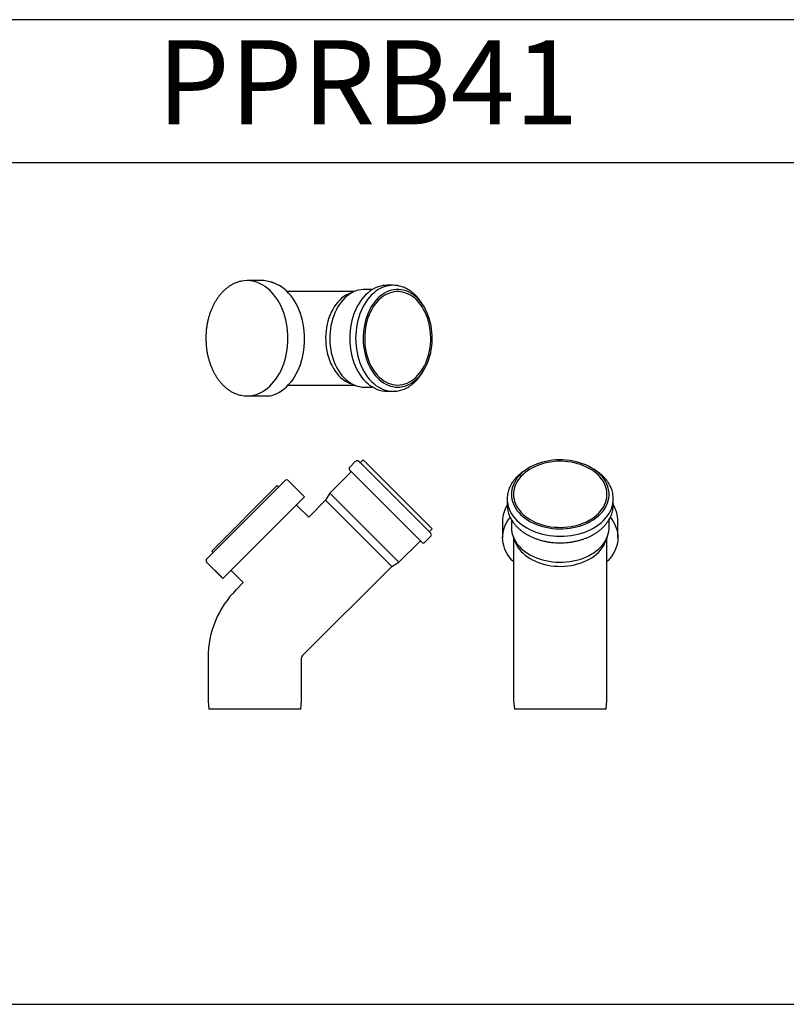
# Model space of a CAD drawing. Units: millimetres. Extents: x -55674 to 66726, y -33788 to 9755.
# Drawn here: x -38353 to -37443, y -14757 to -13587 of the extents above; entities that cross this region are included whole.
import ezdxf

# ---------------------------------------------------------------- set-up
doc = ezdxf.new("R2010")
doc.units = ezdxf.units.MM

# ---------------------------------------------------------------- blocks, each defined once
blk = doc.blocks.new('PPRB41 - přední')
at = {"color": 7, "linetype": 'Continuous', "lineweight": 25}
for p, q in [((119.8, 294.4), (112.8, 287.3)), ((123.4, 294.4), (208.9, 208.9)), ((128.7, 296.2), (125.8, 293.3)), ((128.7, 296.2), (210.7, 214.2)), ((113.8, 281.3), (89.1, 256.6)), ((112.8, 283.8), (198.3, 198.2)), ((-57.6, 177.8), (36.5, 271.9)), ((59.1, 252.1), (39.3, 271.9)), ((57.7, 253.5), (40, 271.2)), ((-51.2, 187.7), (26.6, 265.5)), ((28.4, 263.7), (26.6, 265.5)), ((-37.8, 155.2), (59.1, 252.1)), ((84.1, 248.1), (64.1, 228)), ((89.1, 256.6), (84.1, 248.1)), ((84.1, 248.1), (162.6, 169.6)), ((89.1, 256.6), (171.1, 174.6)), ((64.1, 228), (49.6, 242.5)), ((207.9, 211.3), (210.7, 214.2)), ((171.1, 174.6), (195.9, 199.3)), ((201.9, 198.2), (208.9, 205.3)), ((-51.2, 187.7), (-49.4, 186)), ((-57.6, 175), (-37.8, 155.2)), ((-56.8, 174.3), (-39.2, 156.6)), ((-28.2, 164.7), (-13.7, 150.3)), ((56.6, 63.5), (162.6, 169.6)), ((162.6, 169.6), (171.1, 174.6)), ((-13.7, 150.3), (-21.9, 142)), ((-55.5, 61), (-55.5, 10)), ((55.5, 10), (55.5, 61)), ((-55.5, 10), (-54.5, 0)), ((54.5, 0), (-54.5, 0)), ((54.5, 0), (55.5, 10))]:
    blk.add_line(p, q, dxfattribs=at)
for centre, radius, start, end in [((121.6, 292.6), 2.5, 45, 135), ((125.1, 294.1), 1, 225, 315), ((114.5, 285.6), 2.5, 135, 225), ((113.1, 282), 1, 315, 45), ((37.9, 270.5), 2, 45, 135), ((208.6, 210.6), 1, 135, 225), ((196.6, 198.6), 1, 45, 135), ((207.2, 207.1), 2.5, 315, 45), ((200.1, 200), 2.5, 225, 315), ((-56.1, 176.4), 2, 135, 225), ((59.1, 61), 114.6, 135, 180), ((59.1, 61), 3.59, 135, 180)]:
    blk.add_arc(centre, radius, start, end, dxfattribs=at)
blk = doc.blocks.new('PPRB41 - pravá')
at = {"linetype": 'Continuous', "lineweight": 25}
for p, q in [((-63, 249.9), (-63, 242.8)), ((63, 242.8), (63, 249.9)), ((-68.5, 223.4), (-68.5, 203.6)), ((-58, 225.1), (-58, 215.6)), ((58, 215.6), (58, 225.1)), ((68.5, 203.6), (68.5, 223.4)), ((-56, 204.8), (-53.5, 198.5)), ((-55.5, 203.6), (-55.5, 10)), ((53.5, 198.5), (56, 204.8)), ((55.5, 10), (55.5, 203.6)), ((-55.5, 10), (-54.5, 0)), ((54.5, 0), (-54.5, 0)), ((54.5, 0), (55.5, 10))]:
    blk.add_line(p, q, dxfattribs=at)
at = {"linetype": 'Continuous', "lineweight": 25, "flags": 128}
for points in [[(-58, 255.2), (-57.9, 252.3), (-57.4, 249.4), (-56.7, 246.5), (-55.7, 243.7), (-54.4, 241), (-52.9, 238.3), (-51.1, 235.7), (-49, 233.2), (-46.7, 230.8), (-44.1, 228.6), (-41.4, 226.4), (-38.4, 224.4), (-35.2, 222.6), (-31.9, 220.9), (-28.4, 219.4), (-24.8, 218.1), (-21, 216.9), (-17.1, 216), (-13.2, 215.2), (-9.2, 214.7), (-5.1, 214.3), (-1, 214.2), (3.1, 214.2), (7.1, 214.5), (11.2, 214.9), (15.2, 215.6), (19.1, 216.4), (22.9, 217.5), (26.6, 218.7), (30.2, 220.1), (33.6, 221.7), (36.8, 223.5), (39.9, 225.4), (42.8, 227.5), (45.4, 229.7), (47.9, 232), (50.1, 234.5), (52, 237), (53.7, 239.6), (55.1, 242.4), (56.2, 245.1), (57.1, 248), (57.7, 250.8), (58, 253.7), (58, 256.6), (57.7, 259.5), (57.1, 262.4), (56.2, 265.2), (55.1, 268), (53.7, 270.7), (52, 273.3), (50.1, 275.9), (47.9, 278.3), (45.4, 280.7), (42.8, 282.9), (39.9, 284.9), (36.8, 286.8), (33.6, 288.6), (30.2, 290.2), (26.6, 291.6), (22.9, 292.8), (19.1, 293.9), (15.2, 294.7), (11.2, 295.4), (7.1, 295.9), (3.1, 296.1), (-1, 296.2), (-5.1, 296), (-9.2, 295.7), (-13.2, 295.1), (-17.1, 294.3), (-21, 293.4), (-24.8, 292.2), (-28.4, 290.9), (-31.9, 289.4), (-35.2, 287.7), (-38.4, 285.9), (-41.4, 283.9), (-44.1, 281.8), (-46.7, 279.5), (-49, 277.1), (-51.1, 274.6), (-52.9, 272), (-54.4, 269.3), (-55.7, 266.6), (-56.7, 263.8), (-57.4, 260.9), (-57.9, 258.1), (-58, 255.2)], [(-55.5, 255.2), (-55.4, 252.3), (-54.9, 249.5), (-54.2, 246.7), (-53.2, 244), (-51.9, 241.3), (-50.4, 238.7), (-48.6, 236.2), (-46.5, 233.7), (-44.2, 231.4), (-41.6, 229.2), (-38.9, 227.2), (-35.9, 225.3), (-32.8, 223.5), (-29.5, 221.9), (-26, 220.5), (-22.4, 219.3), (-18.7, 218.2), (-14.8, 217.4), (-11, 216.7), (-7, 216.2), (-3, 216), (1, 215.9), (5, 216.1), (9, 216.4), (12.9, 217), (16.8, 217.8), (20.5, 218.7), (24.2, 219.9), (27.7, 221.2), (31.1, 222.7), (34.4, 224.4), (37.4, 226.2), (40.3, 228.2), (42.9, 230.3), (45.4, 232.6), (47.6, 234.9), (49.5, 237.4), (51.2, 240), (52.6, 242.6), (53.7, 245.4), (54.6, 248.1), (55.2, 250.9), (55.5, 253.7), (55.5, 256.6), (55.2, 259.4), (54.6, 262.2), (53.7, 265), (52.6, 267.7), (51.2, 270.3), (49.5, 272.9), (47.6, 275.4), (45.4, 277.8), (42.9, 280), (40.3, 282.2), (37.4, 284.1), (34.4, 286), (31.1, 287.6), (27.7, 289.2), (24.2, 290.5), (20.5, 291.6), (16.8, 292.6), (12.9, 293.3), (9, 293.9), (5, 294.3), (1, 294.4), (-3, 294.4), (-7, 294.1), (-11, 293.6), (-14.8, 293), (-18.7, 292.1), (-22.4, 291.1), (-26, 289.8), (-29.5, 288.4), (-32.8, 286.8), (-35.9, 285.1), (-38.9, 283.2), (-41.6, 281.1), (-44.2, 278.9), (-46.5, 276.6), (-48.6, 274.2), (-50.4, 271.6), (-51.9, 269), (-53.2, 266.3), (-54.2, 263.6), (-54.9, 260.8), (-55.4, 258), (-55.5, 255.2)], [(-63, 249.9), (-62.9, 246.8), (-62.4, 243.8), (-61.7, 240.8), (-60.7, 237.8), (-59.4, 234.9), (-57.8, 232.1), (-55.9, 229.4), (-53.8, 226.7), (-51.5, 224.2), (-48.9, 221.7), (-46, 219.5), (-43, 217.3), (-39.8, 215.3), (-36.3, 213.5), (-32.7, 211.8), (-29, 210.3), (-25.1, 209), (-21.1, 207.9), (-17, 207), (-12.8, 206.2), (-8.6, 205.7), (-4.3, 205.4), (0, 205.3), (4.3, 205.4), (8.6, 205.7), (12.8, 206.2), (17, 207), (21.1, 207.9), (25.1, 209), (29, 210.3), (32.7, 211.8), (36.3, 213.5), (39.8, 215.3), (43, 217.3), (46, 219.5), (48.9, 221.7), (51.5, 224.2), (53.8, 226.7), (55.9, 229.4), (57.8, 232.1), (59.4, 234.9), (60.7, 237.8), (61.7, 240.8), (62.4, 243.8), (62.6, 244.9)], [(62.6, 237.9), (62.9, 239.8), (63, 242.8)], [(-55.5, 175.2), (-57, 176.7), (-59.3, 179.4), (-61.4, 182.2), (-63.3, 185.1), (-64.9, 188.1), (-66.2, 191.1), (-67.2, 194.2), (-67.9, 197.3), (-68.4, 200.5), (-68.5, 203.6), (-68.4, 206.8), (-67.9, 210), (-67.2, 213.1), (-66.2, 216.2), (-64.9, 219.2), (-63.3, 222.2), (-61.4, 225.1), (-59.4, 227.7)], [(59.5, 227.7), (61.4, 225.1), (63.3, 222.2), (64.9, 219.2), (66.2, 216.2), (67.2, 213.1), (67.9, 210), (68.4, 206.8), (68.5, 203.6), (68.4, 200.5), (67.9, 197.3), (67.2, 194.2), (66.2, 191.1), (64.9, 188.1), (63.3, 185.1), (61.4, 182.2), (59.3, 179.4), (57, 176.7), (55.5, 175.2)], [(-58, 215.6), (-57.9, 212.7), (-57.4, 209.8), (-56.7, 206.9), (-55.7, 204.1), (-54.4, 201.4), (-52.9, 198.7), (-51.1, 196.1), (-49, 193.6), (-46.7, 191.2), (-44.1, 189), (-41.4, 186.8), (-38.4, 184.8), (-35.2, 183), (-31.9, 181.3), (-28.4, 179.8), (-24.8, 178.5), (-21, 177.3), (-17.1, 176.4), (-13.2, 175.6), (-9.2, 175.1), (-5.1, 174.7), (-1, 174.6), (3.1, 174.6), (7.1, 174.9), (11.2, 175.3), (15.2, 176), (19.1, 176.8), (22.9, 177.9), (26.6, 179.1), (30.2, 180.5), (33.6, 182.1), (36.8, 183.9), (39.9, 185.8), (42.8, 187.9), (45.4, 190.1), (47.9, 192.4), (50.1, 194.9), (52, 197.4), (53.7, 200), (55.1, 202.8), (56.2, 205.5), (57.1, 208.4), (57.7, 211.2), (58, 214.1), (58, 215.6)], [(-53.5, 198.5), (-53.2, 197.7), (-51.9, 195), (-50.4, 192.4), (-48.6, 189.8), (-46.5, 187.4), (-44.2, 185.1), (-41.6, 182.9), (-38.9, 180.9), (-35.9, 178.9), (-32.8, 177.2), (-29.5, 175.6), (-26, 174.2), (-22.4, 172.9), (-18.7, 171.9), (-14.8, 171), (-11, 170.4), (-7, 169.9), (-3, 169.7), (1, 169.6), (5, 169.8), (9, 170.1), (12.9, 170.7), (16.8, 171.4), (20.5, 172.4), (24.2, 173.5), (27.7, 174.9), (31.1, 176.4), (34.4, 178), (37.4, 179.9), (40.3, 181.9), (42.9, 184), (45.4, 186.2), (47.6, 188.6), (49.5, 191.1), (51.2, 193.7), (52.6, 196.3), (53.5, 198.5)], [(-53.5, 198.5), (-53.2, 197.7), (-51.9, 195), (-50.4, 192.4), (-48.6, 189.8), (-46.5, 187.4), (-44.2, 185.1), (-41.6, 182.9), (-38.9, 180.9), (-35.9, 178.9), (-32.8, 177.2), (-29.5, 175.6), (-26, 174.2), (-22.4, 172.9), (-18.7, 171.9), (-14.8, 171), (-11, 170.4), (-7, 169.9), (-3, 169.7), (1, 169.6), (5, 169.8), (9, 170.1), (12.9, 170.7), (16.8, 171.4), (20.5, 172.4), (24.2, 173.5), (27.7, 174.9), (31.1, 176.4), (34.4, 178), (37.4, 179.9), (40.3, 181.9), (42.9, 184), (45.4, 186.2), (47.6, 188.6), (49.5, 191.1), (51.2, 193.7), (52.6, 196.3), (53.5, 198.5)]]:
    blk.add_lwpolyline(points, dxfattribs=at)
at = {"linetype": 'Continuous', "lineweight": 25}
blk.add_arc((31.4, 249.9), 31.6, 351.0267, 9.422, dxfattribs=at)
for centre, radius, start, end in [((-34.2, 223.8), 34.3, 147.2667, 180.6209), ((33.5, 223.6), 35, 359.7065, 32.5608)]:
    blk.add_arc(centre, radius, start, end)
for points, knots in [([(-38.4, 285.8), (-38.7, 285.6), (-40.2, 284.8), (-42.5, 283.3), (-45.5, 281.3), (-48.2, 279.1), (-50.7, 276.8), (-53, 274.4), (-55.1, 271.9), (-57, 269.3), (-58.6, 266.6), (-60, 263.8), (-61.1, 261), (-62, 258.1), (-62.6, 255.2), (-62.9, 252.5), (-63, 250.7), (-63, 249.9)], [0, 0, 0, 0, 0.022677, 0.093907, 0.165127, 0.236322, 0.307473, 0.378557, 0.449548, 0.520419, 0.591143, 0.661697, 0.732067, 0.802251, 0.872262, 0.942127, 1, 1, 1, 1]), ([(62.6, 255.2), (62.6, 255.3), (62.4, 256.2), (62, 258.2), (61.1, 261), (60, 263.8), (58.6, 266.6), (57, 269.3), (55.2, 271.9), (53.1, 274.4), (50.8, 276.8), (48.3, 279.1), (45.5, 281.2), (42.8, 283.2), (40.9, 284.4), (40, 284.9)], [0, 0, 0, 0, 0.001065, 0.084459, 0.167951, 0.251593, 0.335422, 0.419457, 0.503699, 0.588136, 0.672747, 0.757501, 0.842371, 0.927326, 1, 1, 1, 1]), ([(-63, 242.8), (-63, 242.3), (-63, 240.8), (-62.7, 238.3), (-62.2, 235.4), (-61.4, 232.5), (-60.4, 229.7), (-59.1, 226.9), (-57.5, 224.2), (-55.8, 221.6), (-53.7, 219.1), (-51.5, 216.6), (-49.1, 214.3), (-46.4, 212.1), (-43.6, 210), (-40.5, 208), (-37.3, 206.2), (-34, 204.6), (-30.5, 203.1), (-26.9, 201.8), (-23.1, 200.6), (-19.3, 199.6), (-15.4, 198.8), (-11.4, 198.2), (-7.4, 197.8), (-3.4, 197.5), (0.7, 197.5), (4.7, 197.6), (8.8, 197.9), (12.8, 198.4), (16.7, 199.1), (20.6, 200), (24.4, 201), (28.1, 202.2), (31.7, 203.6), (35.1, 205.1), (38.5, 206.8), (41.6, 208.7), (44.6, 210.7), (47.4, 212.8), (50, 215.1), (52.3, 217.5), (54.5, 220), (56.4, 222.6), (58.1, 225.2), (59.6, 228), (60.8, 230.8), (61.7, 233.6), (62.3, 235.9), (62.5, 237.3), (62.6, 237.7)], [0, 0, 0, 0, 0.011477, 0.032445, 0.053419, 0.074413, 0.09544, 0.116512, 0.137635, 0.158811, 0.180037, 0.201308, 0.222618, 0.243959, 0.265324, 0.286706, 0.3081, 0.3295, 0.350904, 0.372308, 0.393711, 0.415112, 0.43651, 0.457907, 0.479302, 0.500695, 0.522089, 0.543483, 0.564879, 0.586277, 0.607679, 0.629084, 0.650493, 0.671908, 0.693327, 0.714752, 0.736179, 0.757608, 0.779035, 0.800456, 0.821866, 0.843258, 0.864625, 0.885958, 0.907249, 0.928491, 0.949678, 0.97081, 0.991887, 1, 1, 1, 1]), ([(65, 238.9), (64.8, 239.2), (64.3, 240.5), (63.6, 241.8), (63, 242.8), (62.9, 242.8)], [0, 0, 0, 0, 0.239523, 0.969723, 1, 1, 1, 1])]:
    blk.add_open_spline(points, degree=3, knots=knots, dxfattribs=at)
blk = doc.blocks.new('PPRB41 - horní')
at = {"linetype": 'Continuous', "lineweight": 25}
for p, q in [((-200, 68.5), (-219.8, 68.5)), ((-46.3, 63), (-53.4, 63)), ((-92.6, 55.5), (-171.6, 55.5)), ((-91.4, 56), (-97.6, 53.5)), ((-71, 58), (-80.6, 58)), ((-171.6, -55.5), (-92.6, -55.5)), ((-97.6, -53.5), (-91.4, -56)), ((-80.6, -58), (-71, -58)), ((-219.8, -68.5), (-200, -68.5)), ((-208.2, -68.5), (-192.9, -68.5)), ((-53.4, -63), (-46.3, -63))]:
    blk.add_line(p, q, dxfattribs=at)
at = {"linetype": 'Continuous', "lineweight": 25, "flags": 128}
for points in [[(-212.8, -67.8), (-210.4, -67.2), (-207.3, -66.2), (-204.2, -64.9), (-201.3, -63.3), (-198.4, -61.4), (-195.6, -59.3), (-192.9, -57), (-190.3, -54.3), (-187.9, -51.5), (-185.6, -48.4), (-183.4, -45.2), (-181.4, -41.7), (-179.5, -38.1), (-177.9, -34.3), (-176.4, -30.3), (-175.1, -26.2), (-173.9, -22), (-173, -17.7), (-172.3, -13.4), (-171.8, -8.9), (-171.5, -4.5), (-171.4, 0), (-171.5, 4.5), (-171.8, 8.9), (-172.3, 13.4), (-173, 17.7), (-173.9, 22), (-175.1, 26.2), (-176.4, 30.3), (-177.9, 34.2), (-179.5, 38.1), (-181.4, 41.7), (-183.4, 45.2), (-185.6, 48.4), (-187.9, 51.5), (-190.3, 54.3), (-192.9, 57), (-195.6, 59.3), (-198.4, 61.4), (-201.3, 63.3), (-204.2, 64.9), (-207.3, 66.2), (-210.4, 67.2), (-212.7, 67.8)], [(-192.9, -68.5), (-190.5, -67.9), (-187.4, -66.9), (-184.4, -65.6), (-181.4, -64), (-178.5, -62.2), (-175.7, -60), (-173.1, -57.7), (-170.5, -55.1), (-168, -52.2), (-165.7, -49.2), (-163.6, -45.9), (-161.5, -42.4), (-159.7, -38.8), (-158, -35), (-156.5, -31), (-155.2, -26.9), (-154.1, -22.7), (-153.2, -18.4), (-152.5, -14.1), (-151.9, -9.7), (-151.6, -5.2), (-151.5, -0.7), (-151.6, 3.8), (-151.9, 8.2), (-152.5, 12.6), (-153.2, 17), (-154.1, 21.3), (-155.2, 25.5), (-156.5, 29.6), (-158, 33.5), (-159.7, 37.3), (-161.5, 41), (-163.6, 44.4), (-165.7, 47.7), (-168, 50.8), (-170.5, 53.6), (-173.1, 56.2), (-175.7, 58.6), (-178.5, 60.7), (-181.4, 62.6), (-184.4, 64.1), (-187.4, 65.4), (-190.5, 66.5), (-192.9, 67)], [(-58.6, 62.6), (-59.4, 62.4), (-62.4, 61.7), (-65.4, 60.7), (-68.3, 59.4), (-71.1, 57.8), (-73.9, 55.9), (-76.5, 53.8), (-79.1, 51.5), (-81.5, 48.9), (-83.8, 46), (-85.9, 43), (-87.9, 39.8), (-89.8, 36.3), (-91.4, 32.7), (-92.9, 29), (-94.2, 25.1), (-95.4, 21.1), (-96.3, 17), (-97, 12.8), (-97.5, 8.6), (-97.8, 4.3), (-97.9, 0), (-97.8, -4.3), (-97.5, -8.6), (-97, -12.8), (-96.3, -17), (-95.4, -21.1), (-94.2, -25.1), (-92.9, -29), (-91.4, -32.7), (-89.8, -36.3), (-87.9, -39.8), (-85.9, -43), (-83.8, -46), (-81.5, -48.9), (-79.1, -51.5), (-76.5, -53.8), (-73.9, -55.9), (-71.1, -57.8), (-68.3, -59.4), (-65.4, -60.7), (-62.4, -61.7), (-59.4, -62.4), (-56.4, -62.9), (-53.4, -63)], [(-51.5, 62.6), (-52.4, 62.4), (-55.4, 61.7), (-58.3, 60.7), (-61.2, 59.4), (-64.1, 57.8), (-66.8, 55.9), (-69.5, 53.8), (-72, 51.5), (-74.4, 48.9), (-76.7, 46), (-78.9, 43), (-80.9, 39.8), (-82.7, 36.3), (-84.4, 32.7), (-85.9, 29), (-87.2, 25.1), (-88.3, 21.1), (-89.2, 17), (-89.9, 12.8), (-90.4, 8.6), (-90.8, 4.3), (-90.9, 0), (-90.8, -4.3), (-90.4, -8.6), (-89.9, -12.8), (-89.2, -17), (-88.3, -21.1), (-87.2, -25.1), (-85.9, -29), (-84.4, -32.7), (-82.7, -36.3), (-80.9, -39.8), (-78.9, -43), (-76.7, -46), (-74.4, -48.9), (-72, -51.5), (-69.5, -53.8), (-66.8, -55.9), (-64.1, -57.8), (-61.2, -59.4), (-58.3, -60.7), (-55.4, -61.7), (-52.4, -62.4), (-49.3, -62.9), (-46.3, -63)], [(-53.4, 63), (-56.4, 62.9), (-58.6, 62.6)], [(-97.6, 53.5), (-99.9, 52.6), (-102.5, 51.2), (-105.1, 49.5), (-107.6, 47.6), (-109.9, 45.4), (-112.2, 42.9), (-114.3, 40.3), (-116.3, 37.4), (-118.1, 34.4), (-119.8, 31.1), (-121.3, 27.7), (-122.6, 24.2), (-123.8, 20.5), (-124.7, 16.8), (-125.5, 12.9), (-126, 9), (-126.4, 5), (-126.6, 1), (-126.5, -3), (-126.3, -7), (-125.8, -11), (-125.1, -14.8), (-124.3, -18.7), (-123.2, -22.4), (-122, -26), (-120.6, -29.5), (-119, -32.8), (-117.2, -35.9), (-115.3, -38.9), (-113.3, -41.6), (-111.1, -44.2), (-108.8, -46.5), (-106.3, -48.6), (-103.8, -50.4), (-101.2, -51.9), (-98.5, -53.2), (-97.6, -53.5)], [(-97.6, 53.5), (-99.9, 52.6), (-102.5, 51.2), (-105.1, 49.5), (-107.6, 47.6), (-109.9, 45.4), (-112.2, 42.9), (-114.3, 40.3), (-116.3, 37.4), (-118.1, 34.4), (-119.8, 31.1), (-121.3, 27.7), (-122.6, 24.2), (-123.8, 20.5), (-124.7, 16.8), (-125.5, 12.9), (-126, 9), (-126.4, 5), (-126.6, 1), (-126.5, -3), (-126.3, -7), (-125.8, -11), (-125.1, -14.8), (-124.3, -18.7), (-123.2, -22.4), (-122, -26), (-120.6, -29.5), (-119, -32.8), (-117.2, -35.9), (-115.3, -38.9), (-113.3, -41.6), (-111.1, -44.2), (-108.8, -46.5), (-106.3, -48.6), (-103.8, -50.4), (-101.2, -51.9), (-98.5, -53.2), (-97.6, -53.5)], [(-80.6, 58), (-82.1, 58), (-84.9, 57.7), (-87.8, 57.1), (-90.6, 56.2), (-93.4, 55.1), (-96.1, 53.7), (-98.8, 52), (-101.3, 50.1), (-103.8, 47.9), (-106.1, 45.4), (-108.3, 42.8), (-110.4, 39.9), (-112.3, 36.8), (-114, 33.6), (-115.6, 30.2), (-117, 26.6), (-118.3, 22.9), (-119.3, 19.1), (-120.2, 15.2), (-120.8, 11.2), (-121.3, 7.1), (-121.6, 3.1), (-121.6, -1), (-121.5, -5.1), (-121.1, -9.2), (-120.5, -13.2), (-119.8, -17.1), (-118.8, -21), (-117.7, -24.8), (-116.4, -28.4), (-114.9, -31.9), (-113.2, -35.2), (-111.3, -38.4), (-109.3, -41.4), (-107.2, -44.1), (-104.9, -46.7), (-102.6, -49), (-100.1, -51.1), (-97.5, -52.9), (-94.8, -54.4), (-92, -55.7), (-89.2, -56.7), (-86.4, -57.4), (-83.5, -57.9), (-80.6, -58)], [(-41, -58), (-38.1, -57.9), (-35.2, -57.4), (-32.4, -56.7), (-29.6, -55.7), (-26.8, -54.4), (-24.1, -52.9), (-21.6, -51.1), (-19.1, -49), (-16.7, -46.7), (-14.4, -44.1), (-12.3, -41.4), (-10.3, -38.4), (-8.4, -35.2), (-6.8, -31.9), (-5.2, -28.4), (-3.9, -24.8), (-2.8, -21), (-1.8, -17.1), (-1.1, -13.2), (-0.5, -9.2), (-0.2, -5.1), (0, -1), (-0.1, 3.1), (-0.3, 7.1), (-0.8, 11.2), (-1.4, 15.2), (-2.3, 19.1), (-3.3, 22.9), (-4.6, 26.6), (-6, 30.2), (-7.6, 33.6), (-9.3, 36.8), (-11.2, 39.9), (-13.3, 42.8), (-15.5, 45.4), (-17.8, 47.9), (-20.3, 50.1), (-22.8, 52), (-25.5, 53.7), (-28.2, 55.1), (-31, 56.2), (-33.8, 57.1), (-36.7, 57.7), (-39.6, 58), (-42.5, 58), (-45.3, 57.7), (-48.2, 57.1), (-51, 56.2), (-53.8, 55.1), (-56.5, 53.7), (-59.2, 52), (-61.7, 50.1), (-64.2, 47.9), (-66.5, 45.4), (-68.7, 42.8), (-70.8, 39.9), (-72.7, 36.8), (-74.4, 33.6), (-76, 30.2), (-77.4, 26.6), (-78.7, 22.9), (-79.7, 19.1), (-80.6, 15.2), (-81.2, 11.2), (-81.7, 7.1), (-82, 3.1), (-82, -1), (-81.9, -5.1), (-81.5, -9.2), (-80.9, -13.2), (-80.2, -17.1), (-79.2, -21), (-78.1, -24.8), (-76.8, -28.4), (-75.3, -31.9), (-73.6, -35.2), (-71.7, -38.4), (-69.7, -41.4), (-67.6, -44.1), (-65.3, -46.7), (-63, -49), (-60.5, -51.1), (-57.9, -52.9), (-55.2, -54.4), (-52.4, -55.7), (-49.6, -56.7), (-46.8, -57.4), (-43.9, -57.9), (-41, -58)], [(-41, -55.5), (-38.2, -55.4), (-35.4, -54.9), (-32.6, -54.2), (-29.8, -53.2), (-27.1, -51.9), (-24.5, -50.4), (-22, -48.6), (-19.6, -46.5), (-17.3, -44.2), (-15.1, -41.6), (-13, -38.9), (-11.1, -35.9), (-9.3, -32.8), (-7.7, -29.5), (-6.3, -26), (-5.1, -22.4), (-4, -18.7), (-3.2, -14.8), (-2.5, -11), (-2.1, -7), (-1.8, -3), (-1.8, 1), (-1.9, 5), (-2.3, 9), (-2.8, 12.9), (-3.6, 16.8), (-4.5, 20.5), (-5.7, 24.2), (-7, 27.7), (-8.5, 31.1), (-10.2, 34.4), (-12, 37.4), (-14, 40.3), (-16.1, 42.9), (-18.4, 45.4), (-20.8, 47.6), (-23.3, 49.5), (-25.8, 51.2), (-28.5, 52.6), (-31.2, 53.7), (-34, 54.6), (-36.8, 55.2), (-39.6, 55.5), (-42.4, 55.5), (-45.2, 55.2), (-48.1, 54.6), (-50.8, 53.7), (-53.5, 52.6), (-56.2, 51.2), (-58.8, 49.5), (-61.2, 47.6), (-63.6, 45.4), (-65.9, 42.9), (-68, 40.3), (-70, 37.4), (-71.8, 34.4), (-73.5, 31.1), (-75, 27.7), (-76.3, 24.2), (-77.5, 20.5), (-78.4, 16.8), (-79.2, 12.9), (-79.7, 9), (-80.1, 5), (-80.2, 1), (-80.2, -3), (-79.9, -7), (-79.5, -11), (-78.8, -14.8), (-78, -18.7), (-76.9, -22.4), (-75.7, -26), (-74.3, -29.5), (-72.7, -32.8), (-70.9, -35.9), (-69, -38.9), (-66.9, -41.6), (-64.8, -44.2), (-62.4, -46.5), (-60, -48.6), (-57.5, -50.4), (-54.9, -51.9), (-52.2, -53.2), (-49.4, -54.2), (-46.7, -54.9), (-43.8, -55.4), (-41, -55.5)]]:
    blk.add_lwpolyline(points, dxfattribs=at)
at = {"linetype": 'Continuous', "lineweight": 25}
for centre, radius, start, end in [((-219.8, 34), 34.5, 78.1674, 101.4007), ((-46.3, 31.4), 31.6, 81.0267, 99.422), ((-219.8, -34), 34.5, 258.1731, 281.766)]:
    blk.add_arc(centre, radius, start, end, dxfattribs=at)
blk.add_arc((-209.6, 3.2), 66, 68.9439, 81.6172)
for points, knots in [([(-226.8, 67.8), (-227.5, 67.6), (-229.1, 67.3), (-231.7, 66.5), (-234.6, 65.4), (-237.5, 64), (-240.3, 62.3), (-243, 60.4), (-245.6, 58.3), (-248.1, 56), (-250.6, 53.4), (-252.9, 50.7), (-255, 47.7), (-257.1, 44.6), (-259, 41.3), (-260.7, 37.9), (-262.3, 34.2), (-263.8, 30.5), (-265, 26.7), (-266.1, 22.7), (-267, 18.7), (-267.7, 14.6), (-268.3, 10.4), (-268.7, 6.2), (-268.8, 2), (-268.8, -2.2), (-268.6, -6.5), (-268.3, -10.7), (-267.7, -14.8), (-267, -18.9), (-266, -23), (-264.9, -26.9), (-263.7, -30.7), (-262.2, -34.5), (-260.6, -38.1), (-258.9, -41.5), (-257, -44.8), (-255.6, -46.9), (-254.8, -48), (-254.7, -48.2)], [0, 0, 0, 0, 0.017523, 0.04519, 0.072894, 0.100642, 0.12844, 0.156287, 0.184181, 0.212118, 0.240089, 0.268089, 0.296111, 0.324149, 0.352198, 0.380254, 0.408312, 0.436372, 0.46443, 0.492487, 0.520541, 0.548593, 0.576644, 0.604693, 0.632741, 0.66079, 0.688839, 0.71689, 0.744943, 0.772999, 0.801059, 0.829123, 0.857192, 0.885265, 0.913342, 0.941423, 0.969505, 0.99609, 1, 1, 1, 1]), ([(-10.4, 38.4), (-10.4, 38.4), (-11, 39.5), (-12.2, 41.6), (-14.2, 44.6), (-16.4, 47.4), (-18.6, 50), (-21, 52.3), (-23.5, 54.5), (-26.1, 56.4), (-28.8, 58.1), (-31.5, 59.6), (-34.3, 60.8), (-37.2, 61.7), (-39.5, 62.3), (-40.8, 62.5), (-41.2, 62.6)], [0, 0, 0, 0, 0.000032, 0.081256, 0.162471, 0.243664, 0.324814, 0.405897, 0.486883, 0.567742, 0.648443, 0.728957, 0.809265, 0.88936, 0.969251, 1, 1, 1, 1]), ([(-46.3, -63), (-45.8, -63), (-44.3, -63), (-41.8, -62.7), (-38.9, -62.2), (-36, -61.4), (-33.2, -60.4), (-30.4, -59.1), (-27.7, -57.5), (-25.1, -55.8), (-22.6, -53.7), (-20.1, -51.5), (-17.8, -49.1), (-15.6, -46.4), (-13.5, -43.5), (-11.9, -41.2), (-11.1, -39.7), (-10.9, -39.3)], [0, 0, 0, 0, 0.038921, 0.110025, 0.181149, 0.25234, 0.323647, 0.395104, 0.466735, 0.538543, 0.610522, 0.682654, 0.754918, 0.827288, 0.899738, 0.972247, 1, 1, 1, 1]), ([(-254.7, -48.2), (-254.3, -48.7), (-253.2, -50.2), (-251.3, -52.6), (-248.9, -55.2), (-246.4, -57.6), (-243.8, -59.8), (-241.1, -61.8), (-238.3, -63.5), (-235.4, -65), (-232.5, -66.2), (-229.7, -67.1), (-227.9, -67.5), (-227.1, -67.7)], [0, 0, 0, 0, 0.051421, 0.148373, 0.24531, 0.342182, 0.438966, 0.535635, 0.632163, 0.728528, 0.824716, 0.920719, 1, 1, 1, 1])]:
    blk.add_open_spline(points, degree=3, knots=knots, dxfattribs=at)

msp = doc.modelspace()

# ---------------------------------------------------------------- linework, layer by layer
msp.add_line((-37376.8, -13757.4), (-38376.8, -13757.4))
msp.add_lwpolyline([(-37376.8, -13587.4), (-38376.8, -13587.4), (-38376.8, -14757.4), (-37376.8, -14757.4)], close=True)

# ---------------------------------------------------------------- block references
for name, p in [('PPRB41 - horní', (-37863.5, -13966)), ('PPRB41 - přední', (-38074.2, -14406.6)), ('PPRB41 - pravá', (-37711.4, -14406.6))]:
    msp.add_blockref(name, p)

# ---------------------------------------------------------------- texts
at = {"insert": (-38190.3, -13611.8), "char_height": 100, "attachment_point": 1}
msp.add_mtext_dynamic_manual_height_columns('PPRB41', width=1000, gutter_width=17.5, heights=[0], dxfattribs=at)

doc.saveas('drawing.dxf')
